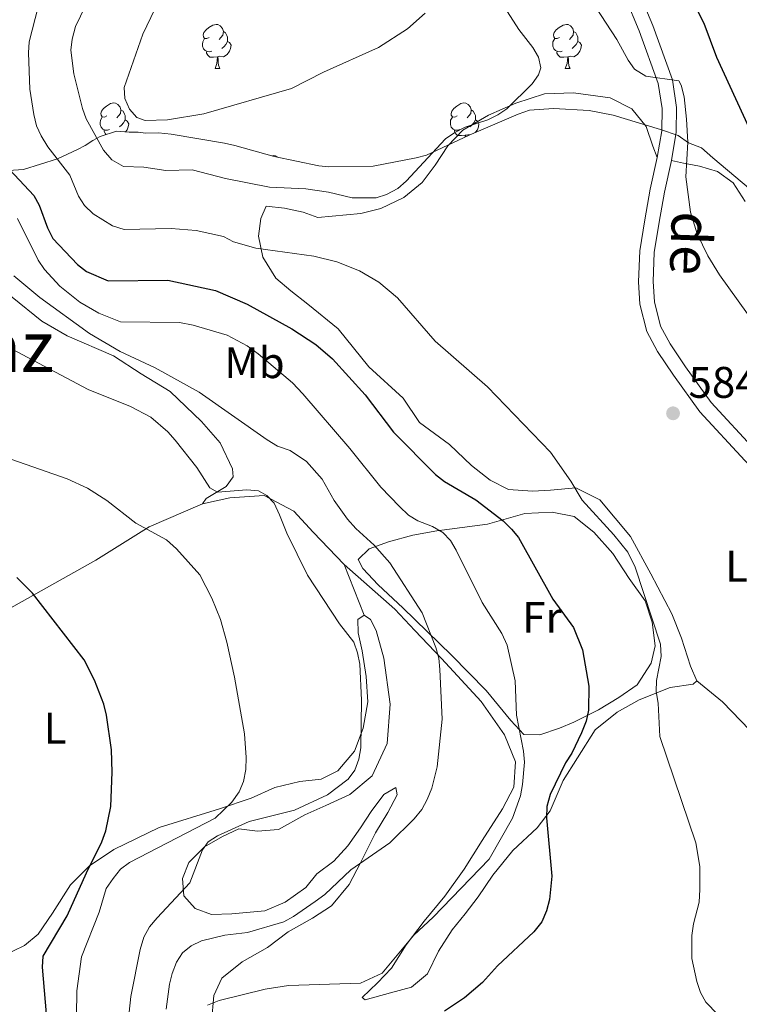
# Model space of a CAD drawing. Units: metres. Extents: x 569247 to 573732, y 719338 to 722354.
# Drawn here: x 571406 to 571569, y 721062 to 721285 of the extents above; entities that cross this region are included whole.
import ezdxf
from ezdxf.enums import TextEntityAlignment as Align

# ---------------------------------------------------------------- set-up
doc = ezdxf.new("R2010")
doc.units = ezdxf.units.M
doc.header["$MEASUREMENT"] = 0
doc.linetypes.add('DGN Style 3', pattern=[68.082476, 48.63034, -19.452136])
for name, color, linetype, lineweight in [('Carátula', 7, 'Continuous', 0), ('Elementos auxiliares', 7, 'Continuous', 0), ('Entidades rústicas y varios', 7, 'Continuous', 0), ('Relieve y altimetría', 7, 'Continuous', 0), ('Textos de rotulación', 7, 'Continuous', 0), ('Viales y ferrocarril', 7, 'Continuous', 0)]:
    doc.layers.add(name, color=color, linetype=linetype, lineweight=lineweight)
doc.styles.add('Style-Arial', font='txt')
doc.styles.add('Style-Arial Narrow', font='txt')
doc.styles.add('Style-ariali', font='ariali.shx', dxfattribs={"bigfont": 'arialibig.shx'})
doc.styles.add('Style-Times New Roman', font='txt')

# ---------------------------------------------------------------- blocks, each defined once
blk = doc.blocks.new('5PATER_1')
at = {"layer": 'Relieve y altimetría', "linetype": 'Continuous', "lineweight": 0}
h = blk.add_hatch(color=250, dxfattribs=at)
edge = h.paths.add_edge_path()
edge.add_ellipse((0, 0), major_axis=(-1.1, -1.11), ratio=0.999422, start_angle=0, end_angle=360)

msp = doc.modelspace()

# ---------------------------------------------------------------- linework, layer by layer
at = {"layer": 'Carátula', "color": 7, "linetype": 'Continuous', "lineweight": 0}
msp.add_3dface([(569277.463, 719337.953), (573732.219, 719384.133), (573701.431, 722353.985), (569246.676, 722307.805)], dxfattribs=at)
at = {"layer": 'Elementos auxiliares', "color": 250, "linetype": 'Continuous', "lineweight": 0}
msp.add_3dface([(570149.91, 719741.06), (570126.54, 722054.36), (573542.17, 722089.75), (573566.68, 719776.48)], dxfattribs=at)
at = {"layer": 'Entidades rústicas y varios', "color": 92, "linetype": 'Continuous', "lineweight": 0, "flags": 128}
for points in [[(571449.422, 721280.679), (571448.892, 721280.414), (571448.362, 721280.469), (571448.097, 721280.839), (571448.042, 721281.264), (571448.202, 721281.784), (571448.682, 721282.379), (571449.317, 721282.909), (571450.217, 721283.494), (571450.962, 721283.654), (571451.387, 721283.599), (571451.917, 721283.284), (571452.447, 721282.699), (571452.607, 721282.059), (571452.497, 721281.209), (571452.072, 721280.679), (571451.652, 721280.254)], [(571528.749, 721280.679), (571528.219, 721280.414), (571527.689, 721280.469), (571527.424, 721280.839), (571527.369, 721281.264), (571527.529, 721281.784), (571528.009, 721282.379), (571528.644, 721282.909), (571529.544, 721283.494), (571530.289, 721283.654), (571530.714, 721283.599), (571531.244, 721283.284), (571531.774, 721282.699), (571531.934, 721282.059), (571531.824, 721281.209), (571531.399, 721280.679), (571530.979, 721280.254)], [(571450.007, 721277.599), (571449.582, 721277.439), (571448.997, 721277.499), (571448.522, 721277.709), (571448.097, 721278.134), (571447.882, 721278.719), (571447.882, 721279.139), (571447.937, 721279.724), (571448.362, 721280.414)], [(571452.607, 721282.059), (571453.082, 721281.744), (571453.397, 721281.104), (571453.557, 721280.784), (571453.557, 721280.204), (571453.557, 721279.779), (571453.187, 721279.089), (571452.767, 721278.609), (571452.287, 721278.189)], [(571529.334, 721277.599), (571528.909, 721277.439), (571528.324, 721277.499), (571527.849, 721277.709), (571527.424, 721278.134), (571527.209, 721278.719), (571527.209, 721279.139), (571527.264, 721279.724), (571527.689, 721280.414)], [(571531.934, 721282.059), (571532.409, 721281.744), (571532.724, 721281.104), (571532.884, 721280.784), (571532.884, 721280.204), (571532.884, 721279.779), (571532.514, 721279.089), (571532.094, 721278.609), (571531.614, 721278.189)], [(571453.557, 721279.779), (571454.012, 721279.529), (571454.357, 721278.914), (571454.247, 721278.189), (571454.037, 721277.549), (571453.452, 721276.809), (571452.657, 721276.329), (571451.807, 721276.434), (571451.377, 721276.304)], [(571532.884, 721279.779), (571533.339, 721279.529), (571533.684, 721278.914), (571533.574, 721278.189), (571533.364, 721277.549), (571532.779, 721276.809), (571531.984, 721276.329), (571531.134, 721276.434), (571530.704, 721276.304)], [(571451.267, 721276.304), (571450.377, 721276.219), (571449.532, 721276.219), (571449.107, 721276.649), (571448.787, 721277.124), (571448.787, 721277.439)], [(571450.722, 721273.619), (571451.157, 721274.779), (571451.267, 721276.304), (571451.377, 721276.304), (571451.412, 721275.719), (571451.447, 721275.034), (571451.517, 721274.419), (571451.632, 721274.019), (571451.847, 721273.619)], [(571530.594, 721276.304), (571529.704, 721276.219), (571528.859, 721276.219), (571528.434, 721276.649), (571528.114, 721277.124), (571528.114, 721277.439)], [(571530.049, 721273.619), (571530.484, 721274.779), (571530.594, 721276.304), (571530.704, 721276.304), (571530.739, 721275.719), (571530.774, 721275.034), (571530.844, 721274.419), (571530.959, 721274.019), (571531.174, 721273.619)], [(571450.722, 721273.619), (571451.847, 721273.619)], [(571530.049, 721273.619), (571531.174, 721273.619)], [(571426.234, 721262.91), (571425.704, 721262.645), (571425.174, 721262.7), (571424.909, 721263.07), (571424.854, 721263.495), (571425.014, 721264.015), (571425.494, 721264.61), (571426.129, 721265.14), (571427.029, 721265.725), (571427.774, 721265.885), (571428.199, 721265.83), (571428.729, 721265.515), (571429.259, 721264.93), (571429.419, 721264.29), (571429.309, 721263.44), (571428.884, 721262.91), (571428.464, 721262.485)], [(571505.561, 721262.91), (571505.031, 721262.645), (571504.501, 721262.7), (571504.236, 721263.07), (571504.181, 721263.495), (571504.341, 721264.015), (571504.821, 721264.61), (571505.456, 721265.14), (571506.356, 721265.725), (571507.101, 721265.885), (571507.526, 721265.83), (571508.056, 721265.515), (571508.586, 721264.93), (571508.746, 721264.29), (571508.636, 721263.44), (571508.211, 721262.91), (571507.791, 721262.485)], [(571426.819, 721259.83), (571426.394, 721259.67), (571425.809, 721259.73), (571425.334, 721259.94), (571424.909, 721260.365), (571424.694, 721260.95), (571424.694, 721261.37), (571424.749, 721261.955), (571425.174, 721262.645)], [(571429.419, 721264.29), (571429.894, 721263.975), (571430.209, 721263.335), (571430.369, 721263.015), (571430.369, 721262.435), (571430.369, 721262.01), (571429.999, 721261.32), (571429.579, 721260.84), (571429.099, 721260.42)], [(571506.146, 721259.83), (571505.721, 721259.67), (571505.136, 721259.73), (571504.661, 721259.94), (571504.236, 721260.365), (571504.021, 721260.95), (571504.021, 721261.37), (571504.076, 721261.955), (571504.501, 721262.645)], [(571508.746, 721264.29), (571509.221, 721263.975), (571509.536, 721263.335), (571509.696, 721263.015), (571509.696, 721262.435), (571509.696, 721262.01), (571509.326, 721261.32), (571508.906, 721260.84), (571508.426, 721260.42)], [(571430.369, 721262.01), (571430.824, 721261.76), (571431.169, 721261.145), (571431.059, 721260.42), (571430.849, 721259.78), (571430.469, 721259.299)], [(571509.696, 721262.01), (571510.151, 721261.76), (571510.496, 721261.145), (571510.386, 721260.42), (571510.176, 721259.78), (571509.675, 721259.146)], [(571426.095, 721258.702), (571425.919, 721258.88), (571425.599, 721259.355), (571425.599, 721259.67)], [(571507.406, 721258.535), (571506.516, 721258.45), (571505.671, 721258.45), (571505.246, 721258.88), (571504.926, 721259.355), (571504.926, 721259.67)], [(571507.377, 721258.129), (571507.406, 721258.535), (571507.516, 721258.535), (571507.536, 721258.202)], [(571508.421, 721258.606), (571507.946, 721258.665), (571507.516, 721258.535)], [(571463.714, 721253.879), (571464.021, 721253.945), (571464.446, 721253.89), (571464.944, 721253.594)]]:
    msp.add_lwpolyline(points, dxfattribs=at)
at = {"layer": 'Entidades rústicas y varios', "color": 92, "linetype": 'Continuous', "lineweight": 0, "extrusion": (0.002319, -0.005793, 0.999981), "elevation": -2289.261, "flags": 128}
msp.add_lwpolyline([(571481.691, 721148.753), (571477.105, 721160.21)], dxfattribs=at)
at = {"layer": 'Entidades rústicas y varios', "color": 92, "linetype": 'Continuous', "lineweight": 0}
for points in [[(571550.877, 721253.474, 582.484), (571549.86, 721256.096, 583.177), (571548.395, 721260.517, 583.573), (571545.131, 721264.489, 583.771), (571540.225, 721267.045, 584.365), (571531.871, 721268.151, 584.563), (571525.346, 721267.9, 584.563), (571518.852, 721265.844, 585.256), (571512.647, 721263.098, 585.553), (571506.871, 721259.664, 585.751), (571503.459, 721256.132, 585.652), (571500.617, 721251.777, 585.553), (571497.628, 721247.836, 585.355), (571493.519, 721244.431, 584.959), (571488.282, 721241.979, 584.167), (571483.718, 721240.789, 583.375), (571474.008, 721239.928, 583.375), (571470.653, 721241.121, 583.276), (571466.47, 721242.021, 583.375), (571462.294, 721242.505, 583.969), (571461.092, 721239.706, 583.375), (571460.606, 721235.669, 582.484), (571461.52, 721230.961, 581.989), (571464.52, 721226.15, 581.494), (571467.903, 721223.291, 580.504), (571471.706, 721220.3, 580.405), (571478.609, 721214.723, 579.415), (571485.564, 721206.09, 579.316), (571493.327, 721199, 579.316), (571497.049, 721193.476, 579.415), (571503.834, 721188.514, 579.338), (571508.778, 721183.737, 579.569), (571513.049, 721180.461, 579.723), (571517.19, 721178.371, 579.954), (571522.601, 721177.924, 580.57), (571526.702, 721178.21, 581.032), (571532.419, 721178.741, 582.264), (571537.869, 721176.025, 582.649), (571544.819, 721167.716, 583.342), (571549.394, 721159.259, 583.342), (571554.197, 721150.157, 583.034), (571556.344, 721144.683, 583.188), (571558.398, 721138.344, 583.188), (571559.859, 721135.019, 583.265)], [(571350.998, 721256.955, 557.206), (571355.436, 721256.624, 557.899), (571361.826, 721256.015, 558.977), (571366.946, 721254.188, 560.671), (571372.752, 721250.755, 561.441), (571378.075, 721244.827, 562.442), (571384.039, 721239.237, 562.827), (571392.479, 721234.028, 563.443), (571401.084, 721226.338, 563.443), (571404.753, 721221.884, 563.443), (571411.47, 721216.419, 563.135), (571417.273, 721213.095, 562.981), (571427.751, 721208.581, 563.289), (571434.003, 721204.511, 563.058), (571440.578, 721200.556, 562.904), (571447.651, 721193.695, 562.75), (571451.867, 721188.929, 562.519), (571454.704, 721183.051, 562.288), (571454.854, 721181.218, 562.057), (571453.283, 721179.02, 561.826), (571448.699, 721176.322, 560.748), (571447.862, 721175.114, 559.67)], [(571554.125, 721252.849, 582.484), (571556.836, 721252.247, 581.714), (571560.414, 721251.552, 581.021), (571564.541, 721250.327, 580.405), (571568.042, 721247.794, 580.251), (571570.817, 721243.519, 579.712)], [(571447.862, 721175.114, 559.67), (571454.099, 721176.446, 560.055), (571461.868, 721176.948, 560.748), (571468.54, 721173.428, 561.672), (571472.972, 721168.667, 562.288), (571479.947, 721161.372, 563.058)], [(571447.862, 721175.114, 559.67), (571435.773, 721169.865, 557.129), (571423.735, 721162.348, 554.126), (571401.971, 721150.178, 549.121), (571373.053, 721134.277, 546.888), (571358.306, 721127.13, 546.58)], [(571512.418, 721170.459, 574.377), (571520.913, 721172.874, 577.072), (571527.066, 721173.196, 578.381), (571532.054, 721172.201, 578.766), (571536.544, 721168.712, 579.151), (571540.842, 721163.816, 579.69), (571544.505, 721158.152, 580.229), (571548.157, 721153.137, 580.229), (571549.752, 721148.302, 580.229), (571550.385, 721142.91, 580.46), (571549.48, 721139.005, 580.306), (571546.323, 721134.088, 579.613), (571542.159, 721131.207, 578.689), (571537.56, 721128.427, 577.072), (571531.989, 721125.63, 575.686), (571528.771, 721124.278, 573.992), (571524.259, 721122.796, 572.914), (571520.692, 721122.842, 572.144), (571517.72, 721126.033, 571.066), (571512.092, 721132.851, 569.449), (571504.283, 721140.821, 566.677), (571493.294, 721151.545, 564.829), (571487.694, 721156.744, 564.444), (571484.172, 721160.465, 564.444), (571483.165, 721162.501, 564.444), (571485.609, 721164.92, 565.599), (571490.011, 721166.508, 566.754), (571495.496, 721168.007, 567.986), (571500.99, 721168.966, 571.143), (571512.418, 721170.459, 574.377)], [(571479.947, 721161.372, 563.058), (571491.418, 721151.262, 563.751), (571495.96, 721146.396, 564.906), (571502.049, 721140.052, 566.138), (571511.025, 721130.318, 568.063), (571516.278, 721122.766, 568.987), (571518.795, 721116.665, 569.757), (571518.387, 721110.929, 570.065), (571515.799, 721106.006, 570.604), (571511.208, 721098.877, 570.527), (571507.143, 721092.408, 570.604), (571502.746, 721086.256, 571.22), (571498.12, 721080.639, 570.989), (571494.03, 721075.25, 571.451), (571490.693, 721069.986, 571.22), (571487.528, 721066.672, 571.836), (571484.038, 721063.35, 572.375), (571484.699, 721062.825, 572.606), (571490.498, 721064.363, 573.838), (571495.223, 721065.66, 574.454), (571498.828, 721068.661, 574.916), (571501.303, 721073.796, 575.147), (571504.434, 721078.623, 574.993), (571507.376, 721082.256, 575.07), (571510.349, 721086.086, 575.18), (571513.614, 721091.004, 575.334), (571518.164, 721096.593, 575.796), (571523.693, 721101.766, 575.796), (571526.653, 721105.599, 575.796), (571529.561, 721112.456, 576.104), (571532.822, 721117.591, 576.797), (571536.819, 721123.926, 578.799), (571541.829, 721127.902, 579.569), (571546.752, 721130.688, 580.878), (571553.834, 721133.511, 582.341), (571559.008, 721134.248, 583.034), (571559.859, 721135.019, 583.265)], [(571484.533, 721149.915, 562.981), (571483.043, 721148.908, 562.596), (571483.113, 721145.884, 562.288), (571484.071, 721141.8, 561.826), (571484.961, 721135.986, 561.749), (571485.309, 721130.267, 561.441), (571484.258, 721124.299, 561.364), (571482.325, 721119.068, 560.979), (571478.536, 721114.659, 560.594), (571474.798, 721112.736, 560.286), (571469.948, 721112.192, 559.131), (571464.252, 721110.872, 558.361), (571458.904, 721108.48, 557.668), (571451.72, 721106.046, 556.898), (571438.093, 721101.842, 554.511), (571427.835, 721096.852, 552.432), (571422.3, 721093.159, 551.277), (571417.969, 721088.845, 550.738), (571413.904, 721082.376, 549.583), (571410.663, 721077.655, 548.967), (571407.588, 721075.099, 548.428), (571399.999, 721071.467, 547.966)], [(571449.914, 721057.703, 571.22), (571450.423, 721063.766, 570.681), (571452.277, 721067.698, 570.219), (571456.84, 721071.369, 569.911), (571462.599, 721074.635, 569.295), (571467.272, 721078.2, 568.679), (571472.821, 721081.246, 568.602), (571477.079, 721084.045, 567.832), (571481.074, 721088.891, 567.139), (571483.662, 721093.813, 566.677), (571487.072, 721100.591, 566.292), (571489.884, 721105.194, 565.907), (571491.952, 721109.24, 565.676), (571491.698, 721110.855, 565.445), (571488.925, 721109.279, 564.829), (571486.096, 721105.432, 564.829), (571483.697, 721101.702, 564.367), (571480.764, 721097.637, 564.136), (571477.601, 721094.214, 564.059), (571473.778, 721091.317, 563.905), (571471.256, 721088.233, 563.982), (571466.578, 721084.884, 563.982), (571461.976, 721082.941, 563.674), (571454.537, 721082.23, 563.443), (571449.893, 721082.123, 562.134), (571446.188, 721083.443, 561.441), (571443.637, 721086.302, 560.979), (571443.329, 721090.293, 560.748), (571444.76, 721093.891, 560.594), (571448.352, 721097.432, 560.363), (571452.404, 721099.794, 560.055), (571456.147, 721101.501, 559.978), (571460.374, 721100.95, 560.055), (571465.118, 721101.383, 560.286), (571471.094, 721104.654, 560.979), (571475.799, 721106.816, 561.98), (571481.252, 721109.318, 563.135), (571486.342, 721113.541, 563.443), (571489.739, 721120.859, 563.905), (571490.4, 721129.735, 564.136), (571488.971, 721140.184, 564.136), (571487.207, 721146.411, 563.443), (571485.962, 721148.867, 563.212), (571484.533, 721149.915, 562.981)], [(571559.859, 721135.019, 583.265), (571565.668, 721130.257, 583.65), (571571.828, 721123.88, 584.728), (571579.866, 721115.158, 585.806), (571582.741, 721111.317, 586.499)]]:
    msp.add_polyline3d(points, dxfattribs=at)
at = {"layer": 'Entidades rústicas y varios', "color": 92, "linetype": 'Continuous', "lineweight": 0, "ltscale": 0.5}
msp.add_polyline3d([(571573.393, 721245.018, 586.012), (571563.486, 721253.461, 586.012), (571560.863, 721255.713, 586.012), (571557.973, 721256.812, 586.012), (571555.647, 721258.495, 586.012), (571551.604, 721259.861, 586.215), (571540.924, 721263.123, 586.419), (571535.451, 721264.177, 586.622), (571527.404, 721264.613, 586.826), (571521.955, 721264.232, 587.029), (571519.387, 721263.327, 587.029), (571508.272, 721258.542, 587.029), (571498.586, 721254.069, 587.233), (571496.3, 721253.455, 587.233), (571486.57, 721251.565, 587.233), (571476.524, 721251.393, 587.233), (571474.223, 721251.64, 587.233), (571464.137, 721253.764, 587.233), (571455.195, 721256.194, 588.454), (571452.889, 721256.729, 588.657), (571440.794, 721258.818, 588.25), (571437.919, 721259.056, 586.826), (571435.048, 721259.006, 585.808), (571433.321, 721259.264, 584.587), (571431.312, 721259.229, 584.18), (571428.437, 721259.467, 584.18), (571424.725, 721258.255, 583.163), (571423.018, 721257.364, 581.331), (571421.315, 721256.186, 579.907), (571419.608, 721255.295, 579.296), (571415.05, 721253.207, 578.075), (571407.339, 721250.778, 576.447), (571394.72, 721249.987, 573.598)], dxfattribs=at)
at = {"layer": 'Relieve y altimetría', "color": 30, "linetype": 'Continuous', "lineweight": 0, "flags": 128}
for points, elevation in [([(571445.51, 721250.742), (571453.098, 721248.78), (571463.048, 721246.797), (571471.269, 721246.424), (571476.458, 721245.633), (571481.762, 721244.388), (571487.188, 721244.374), (571489.58, 721245.106), (571492.106, 721246.511), (571494.01, 721248.131), (571502.909, 721257.694), (571505, 721259.178), (571507.396, 721260.373), (571512.481, 721262.063), (571514.751, 721263.132), (571516.819, 721264.556), (571522.511, 721270.176), (571523.983, 721272.198), (571524.519, 721273.782), (571523.985, 721276.23), (571522.697, 721278.376), (571519.508, 721282.519), (571512.491, 721293.517)], 585), ([(571438.835, 721290.775), (571434.385, 721281.393), (571430.17, 721269.369), (571430.304, 721266.899), (571431.376, 721264.451), (571433.051, 721262.598), (571434.876, 721261.888), (571439.961, 721262.045), (571448.196, 721263.419), (571468.046, 721269.137), (571475.322, 721272.86), (571487.737, 721278.389), (571494.342, 721282.65), (571498.31, 721286.211)], 590), ([(571410.65, 721287.583), (571408.614, 721279.725)], 580), ([(571421.415, 721287.822), (571419.112, 721283.133), (571418.339, 721280.273), (571418.079, 721277.785), (571418.78, 721272.469), (571420.679, 721264.634), (571421.524, 721262.281), (571425.499, 721255.163), (571427.379, 721252.996), (571429.963, 721251.437), (571434.575, 721251.301), (571439.579, 721250.557), (571445.51, 721250.742)], 585), ([(571571.332, 721218.079), (571564.961, 721226.954), (571562.312, 721231.241), (571559.952, 721236.203), (571558.438, 721241.153), (571557.356, 721249.107), (571557.814, 721256.958), (571557.516, 721262.195), (571556.95, 721267.252), (571556.317, 721269.908), (571555.75, 721270.884), (571548.28, 721271.918), (571545.723, 721273.474), (571544.286, 721275.533), (571541.699, 721280.245), (571536.913, 721287.609)], 580), ([(571408.614, 721279.725), (571408.443, 721277.229), (571408.787, 721268.941), (571409.651, 721263.211), (571410.317, 721260.665), (571411.354, 721258.39), (571412.845, 721255.918), (571417.837, 721249.516), (571419.779, 721244.72), (571421.125, 721242.614), (571423.15, 721240.731), (571427.495, 721238.066), (571430.181, 721237.235), (571440.785, 721237.435), (571446.43, 721237.009), (571452.622, 721235.623), (571454.926, 721234.441), (571459.998, 721232.998), (571473.118, 721231.199), (571478.285, 721229.914), (571483.454, 721227.876), (571487.844, 721225.316), (571492.037, 721221.699), (571500.553, 721211.911), (571512.455, 721201.558), (571526.71, 721186.785), (571531.27, 721180.216), (571533.872, 721175.895), (571541.073, 721168.091), (571544.222, 721164.18), (571545.908, 721160.777), (571551.594, 721143.326), (571551.735, 721140.559), (571550.728, 721135.093), (571550.661, 721132.593), (571551.098, 721129.932), (571551.459, 721122.377), (571559.62, 721098.351), (571560.491, 721092.979), (571560.522, 721087.787), (571560.337, 721084.937), (571559.067, 721080.017), (571558.705, 721077.33), (571558.703, 721072.182), (571559.803, 721066.916), (571560.679, 721064.414), (571561.898, 721062.231), (571567.421, 721056.611)], 580), ([(571406, 721239.679), (571410.635, 721230.244), (571412.121, 721228.145), (571415.569, 721224.401), (571420.089, 721220.763), (571424.43, 721218.269), (571429.289, 721216.284)], 570), ([(571405.153, 721226.703), (571411.028, 721221.818), (571422.271, 721213.683), (571429.241, 721209.607), (571437.188, 721205.89), (571447.162, 721200.385), (571462.532, 721189.619), (571464.879, 721188.164), (571467.735, 721187.196), (571471.443, 721184.687), (571474.964, 721180.699), (571477.714, 721175.87), (571480.704, 721171.597), (571482.58, 721169.475), (571486.769, 721165.729), (571490.295, 721161.763), (571497.65, 721150.376), (571500.711, 721142.563), (571501.379, 721140.154), (571501.663, 721137.62), (571502.149, 721126.365), (571501.047, 721115.579), (571499.792, 721110.7), (571498.789, 721108.153), (571497.563, 721105.872), (571495.856, 721103.798), (571490.344, 721098.36), (571481.449, 721092.19), (571475.591, 721086.666), (571473.38, 721085.042), (571468.527, 721081.624), (571466.323, 721080.44), (571458.106, 721078.027), (571452.939, 721077.441), (571447.696, 721076.117), (571445.31, 721075.04), (571443.39, 721073.439), (571441.968, 721071.346), (571441.007, 721068.784), (571440.38, 721066.362), (571439.623, 721060.712)], 565), ([(571429.289, 721216.284), (571442.669, 721216.111), (571445.765, 721215.557), (571453.475, 721213.259), (571458.005, 721210.875), (571460.502, 721209.054), (571468.252, 721202.511), (571470.617, 721199.996), (571481.288, 721187.632), (571488.263, 721178.889), (571492.5, 721174.454), (571494.556, 721172.524), (571496.688, 721171.217), (571499.966, 721169.963), (571502.318, 721168.566), (571504.053, 721166.766), (571505.302, 721164.581), (571511.197, 721152.763), (571515.683, 721145.75), (571516.871, 721143.089), (571518.699, 721135.007), (571518.996, 721127.231), (571520.568, 721119.13), (571520.813, 721116.631), (571520.378, 721111.55), (571519.883, 721109.002), (571518.119, 721103.889), (571512.806, 721094.61), (571500.1, 721081.498), (571495.778, 721077.445), (571488.595, 721068.801), (571483.639, 721066.58), (571467.388, 721066.037), (571462.09, 721065.199), (571451.669, 721062.662), (571449.036, 721061.579)], 570), ([(571431.042, 721057.889), (571431.674, 721063.558), (571433.775, 721074.187), (571434.636, 721076.959), (571435.91, 721079.309), (571437.592, 721081.359), (571445.009, 721089.297), (571447.922, 721096.756), (571449.177, 721098.58), (571451.278, 721099.959), (571458.467, 721103.161), (571468.733, 721105.726), (571476.194, 721109.213), (571480.906, 721112.771), (571482.368, 721114.802), (571483.267, 721117.297), (571483.732, 721119.844), (571483.876, 721130.607), (571483.494, 721138.822), (571483.006, 721141.392), (571482.14, 721143.737), (571478.917, 721147.955), (571471.632, 721158.949), (571466.955, 721168.45), (571465.31, 721172.616), (571464.116, 721175.208), (571462.483, 721177.013), (571460.534, 721178.036), (571457.96, 721178.265), (571451.297, 721177.719), (571449.566, 721178.686), (571446.64, 721183.296), (571441.683, 721189.489), (571440.024, 721191.406), (571436.204, 721194.695), (571431.613, 721197.151), (571422.002, 721201.012), (571404.622, 721210.178)], 560), ([(571404.739, 721185.093), (571417.245, 721180.717), (571421.868, 721178.667), (571426.196, 721175.836), (571432.771, 721170.713), (571439.707, 721166.939), (571442.012, 721164.937), (571447.294, 721159.001), (571449.966, 721153.74), (571451.999, 721148.872), (571453.399, 721143.749), (571455.155, 721135.838), (571457.415, 721123.03), (571457.754, 721117.657), (571457.696, 721114.935), (571457.204, 721112.202), (571456.214, 721109.907), (571454.541, 721107.514), (571450.717, 721103.932), (571431.336, 721093.888), (571429.298, 721092.367), (571427.637, 721090.266)], 555), ([(571427.637, 721090.266), (571426.102, 721087.982), (571424.518, 721082.635), (571420.493, 721072.52), (571419.417, 721064.813), (571419.359, 721059.167)], 555)]:
    msp.add_lwpolyline(points, dxfattribs=dict(at, elevation=elevation))
at = {"layer": 'Relieve y altimetría', "color": 30, "linetype": 'Continuous', "lineweight": 30, "flags": 128}
for points, elevation in [([(571573.446, 721256.427), (571564.386, 721276.179), (571561.526, 721283.846), (571558.018, 721290.819)], 575), ([(571401.922, 721253.107), (571409.661, 721244.872), (571410.915, 721242.707), (571412.763, 721237.576), (571413.982, 721235.171), (571419.596, 721229.265), (571421.592, 721227.661), (571426.527, 721225.569), (571440.058, 721225.74), (571450.811, 721223.382), (571458, 721220.326), (571468.088, 721214.731), (571473.553, 721211.151), (571477.363, 721207.948), (571484.708, 721199.792), (571491.124, 721191.332), (571500.682, 721181.723), (571502.726, 721180.185), (571509.796, 721175.996), (571515.965, 721171.254), (571517.839, 721169.386), (571519.467, 721167.486), (571527.263, 721153.534), (571531.883, 721147.12), (571533.923, 721142.005), (571535.356, 721133.784), (571535.269, 721128.371), (571534.794, 721125.916), (571533.753, 721123.233), (571531.532, 721118.645), (571530.064, 721116.43), (571526.655, 721109.283), (571525.871, 721106.576), (571525.795, 721104.033), (571526.989, 721090.763), (571526.491, 721085.523), (571525.785, 721082.963), (571524.737, 721080.487), (571522.959, 721078.17), (571514.668, 721070.523), (571511.327, 721066.69), (571507.236, 721063.264), (571502.67, 721060.249)], 575), ([(571412.521, 721059.585), (571411.634, 721070.209), (571411.776, 721072.709), (571417.246, 721081.814), (571421.595, 721091.563), (571425.093, 721098.53), (571425.982, 721101.051), (571427.134, 721106.57), (571427.442, 721114.329), (571427.274, 721119.404), (571426.13, 721127.27), (571425.538, 721129.699), (571423.464, 721135.181), (571421.083, 721139.736), (571409.386, 721154.871), (571405.862, 721158.42)], 550)]:
    msp.add_lwpolyline(points, dxfattribs=dict(at, elevation=elevation))
at = {"layer": 'Viales y ferrocarril', "color": 250, "linetype": 'Continuous', "lineweight": 0}
for points in [[(571542.443, 721301.054, 576.494), (571549.899, 721283.388, 578.854), (571554.318, 721271.103, 581.032), (571555.269, 721264.838, 581.395), (571555.178, 721259.221, 582.121), (571554.125, 721252.849, 582.484)], [(571554.125, 721252.849, 582.484), (571552.545, 721245.668, 583.27), (571551.321, 721238.86, 583.815), (571550.205, 721232.012, 584.541), (571549.916, 721225.424, 584.783), (571550.226, 721220.814, 585.146), (571551.603, 721215.333, 585.448), (571553.789, 721211.288, 585.751), (571557.242, 721206.096, 585.69), (571563.088, 721198.008, 585.448), (571573.127, 721187.16, 585.267), (571589.027, 721170.967, 585.63), (571606.067, 721155.086, 586.477), (571619.475, 721142.383, 587.384), (571630.881, 721129.432, 588.171), (571642.901, 721116.649, 589.32), (571653.868, 721104.207, 590.893), (571666.29, 721089.528, 592.769), (571674.88, 721079.224, 594.16)]]:
    msp.add_polyline3d(points, dxfattribs=at)
at = {"layer": 'Viales y ferrocarril', "color": 250, "linetype": 'DGN Style 3', "lineweight": 0}
for points in [[(571550.877, 721253.474, 582.484), (571551.877, 721259.519, 582.121), (571551.959, 721264.614, 581.395), (571551.098, 721270.288, 581.032), (571546.818, 721282.185, 578.854), (571539.384, 721299.801, 576.494)], [(571550.877, 721253.474, 582.484), (571549.303, 721246.316, 583.27), (571548.063, 721239.418, 583.815), (571546.911, 721232.352, 584.541), (571546.606, 721225.385, 584.783), (571546.948, 721220.297, 585.146), (571548.497, 721214.126, 585.448), (571550.953, 721209.584, 585.751), (571554.526, 721204.212, 585.69), (571560.526, 721195.91, 585.448), (571570.734, 721184.879, 585.267), (571586.72, 721168.599, 585.63), (571603.803, 721152.677, 586.477), (571617.094, 721140.086, 587.384), (571628.436, 721127.206, 588.171), (571640.457, 721114.424, 589.32), (571651.367, 721102.046, 590.893), (571663.759, 721087.402, 592.769), (571672.34, 721077.107, 594.16)]]:
    msp.add_polyline3d(points, dxfattribs=at)

# ---------------------------------------------------------------- block references
at = {"layer": 'Relieve y altimetría', "color": 250, "linetype": 'Continuous', "lineweight": 0}
msp.add_blockref('5PATER_1', (571554.45, 721195.586, 584.832), dxfattribs=at)

# ---------------------------------------------------------------- texts
at = {"layer": 'Entidades rústicas y varios', "color": 92, "linetype": 'Continuous', "lineweight": 0, "style": 'Style-Arial Narrow'}
for s, p in [('Mb', (571459.671, 721207.054, 569.283)), ('L', (571568.829, 721160.978, 584.25)), ('Fr', (571524.774, 721149.385, 573.471)), ('L', (571414.51, 721124.323, 548.237))]:
    msp.add_text(s, height=7, dxfattribs=at).set_placement(p, align=Align.MIDDLE_CENTER)
at = {"layer": 'Textos de rotulación', "color": 250, "linetype": 'Continuous', "lineweight": 0, "style": 'Style-ariali'}
msp.add_text('de', height=9, rotation=267.95584, dxfattribs=at).set_placement((571553.962, 721234.218, 582.772), align=Align.CENTER)
at = {"layer": 'Textos de rotulación', "color": 250, "linetype": 'Continuous', "lineweight": 0, "style": 'Style-Times New Roman'}
msp.add_text('Kaparaz', height=11.5, dxfattribs=at).set_placement((571384.278, 721210.669, 557.251), align=Align.MIDDLE_CENTER)
at = {"layer": 'Textos de rotulación', "color": 250, "linetype": 'Continuous', "lineweight": 0, "style": 'Style-Arial'}
msp.add_text('584.83', height=7, dxfattribs=at).set_placement((571557.95, 721199.086, 584.832))

doc.saveas('drawing.dxf')
